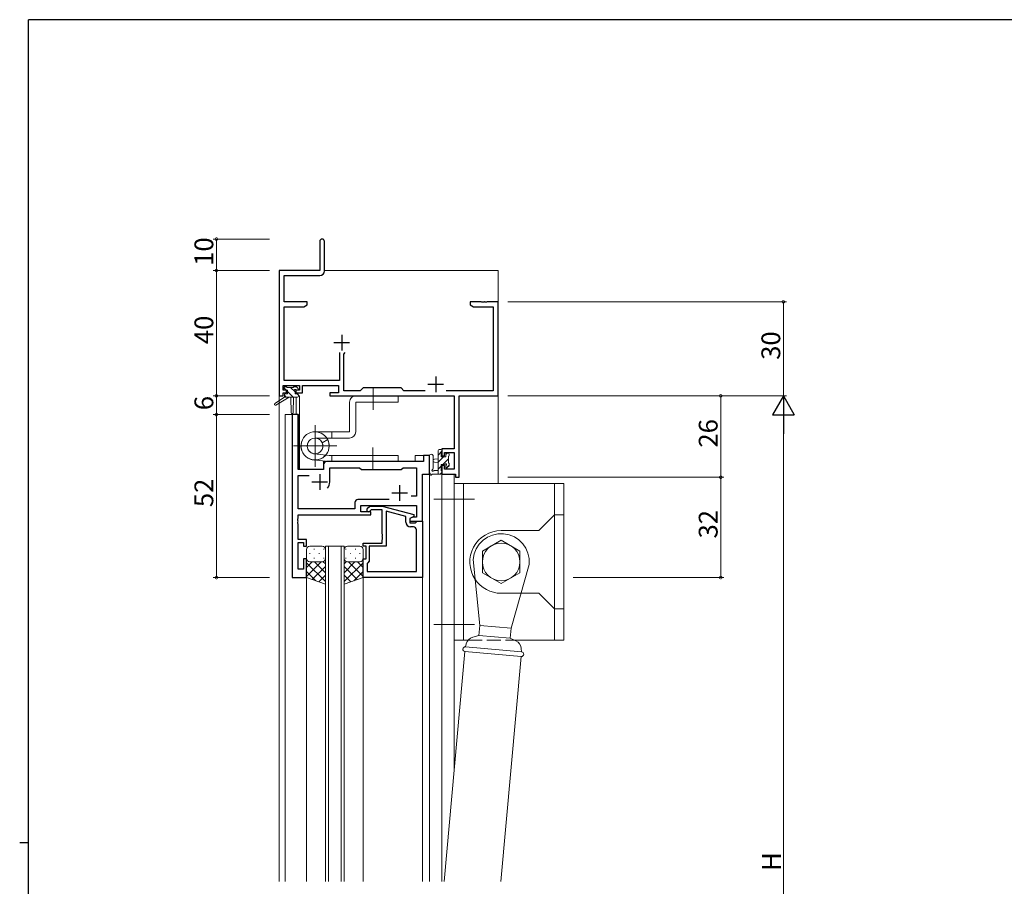
# Model space of a CAD drawing. Extents: x 0 to 793, y 0 to 564.
# Drawn here: x 0 to 314, y 285 to 561 of the extents above; entities that cross this region are included whole.
import ezdxf

# ---------------------------------------------------------------- set-up
doc = ezdxf.new("R2010")
doc.units = 0
doc.linetypes.add('YCENTER_1', pattern=[13, 10, -1, 1, -1])
doc.linetypes.add('YHIDDEN_1', pattern=[4, 3, -1])
for name, color, linetype, lineweight in [('YKK_11', 7, 'CONTINUOUS', 30), ('YKK_12', 2, 'CONTINUOUS', 13), ('YKK_13', 4, 'CONTINUOUS', 13), ('YKK_D', 6, 'CONTINUOUS', 13)]:
    doc.layers.add(name, color=color, linetype=linetype, lineweight=lineweight)
doc.layers.add('YKK_ZWAK', color=7, linetype='CONTINUOUS')
doc.styles.get("Standard").update_dxf_attribs({"font": 'ROMANS.SHX', "bigfont": 'EXTFONT.SHX'})

# ---------------------------------------------------------------- blocks, each defined once
blk = doc.blocks.new('A201')
at = {"layer": 'YKK_ZWAK', "color": 254, "linetype": 'Continuous'}
for p, q in [((571, 410), (21, 410)), ((21, 35), (21, 410)), ((19, 222.5), (21, 222.5))]:
    blk.add_line(p, q, dxfattribs=at)

msp = doc.modelspace()

# ---------------------------------------------------------------- linework, layer by layer
at = {"layer": 'YKK_11', "color": 0, "linetype": 'ByBlock', "lineweight": -2, "ltscale": 0.5}
for p, q in [((95.8, 490.65), (95.8, 481.4)), ((97.3, 481.27), (97.3, 490.65)), ((95.8, 481.4), (82.8, 481.4)), ((82.8, 481.4), (82.8, 441.4)), ((84.43, 471.4), (84.43, 479.77)), ((84.43, 479.77), (95.8, 479.77)), ((91.8, 471.4), (84.43, 471.4)), ((84.43, 446.33), (84.43, 469.77)), ((84.43, 469.77), (90.71, 469.77)), ((90.71, 469.77), (91.8, 470.4)), ((91.8, 470.4), (91.8, 471.4)), ((147.34, 471.4), (143.8, 471.4)), ((143.8, 471.4), (143.8, 470.4)), ((143.8, 470.4), (144.89, 469.77)), ((144.89, 469.77), (151.17, 469.77)), ((147.53, 471.28), (147.34, 471.4)), ((148.07, 471.28), (147.53, 471.28)), ((148.26, 471.4), (148.07, 471.28)), ((148.34, 471.4), (148.26, 471.4)), ((148.53, 471.28), (148.34, 471.4)), ((149.07, 471.28), (148.53, 471.28)), ((149.26, 471.4), (149.07, 471.28)), ((152.8, 471.4), (149.26, 471.4)), ((151.17, 469.77), (151.17, 443.03)), ((152.8, 441.4), (152.8, 471.4)), ((102.15, 455.2), (102.15, 446.33)), ((103.45, 454.7), (103.95, 455.2)), ((103.45, 443.03), (103.45, 454.7)), ((84.1, 443.2), (84.1, 444.7)), ((84.1, 444.7), (89.3, 444.7)), ((102.15, 446.33), (84.43, 446.33)), ((89.3, 444.7), (89.3, 443.2)), ((90.3, 442.4), (90.3, 444.7)), ((90.3, 444.7), (101.82, 444.7)), ((101.82, 444.7), (101.82, 442.4)), ((109.6, 443.9), (108.73, 443.03)), ((121.8, 443.9), (109.6, 443.9)), ((122.67, 443.03), (121.8, 443.9)), ((82.8, 441.4), (84.1, 441.4)), ((85.2, 443.2), (84.1, 443.2)), ((84.1, 441.4), (84.1, 442.4)), ((84.1, 442.4), (85.2, 442.4)), ((85.2, 442.4), (85.2, 443.2)), ((89.3, 443.2), (88.2, 443.2)), ((88.2, 443.2), (88.2, 442.4)), ((88.2, 442.4), (90.3, 442.4)), ((101.82, 442.4), (99, 442.4)), ((99, 442.4), (99, 441.4)), ((99, 441.4), (138.67, 441.4)), ((108.73, 443.03), (103.45, 443.03)), ((129.45, 443.03), (122.67, 443.03)), ((151.17, 443.03), (136.15, 443.03)), ((138.67, 441.4), (138.67, 424.5)), ((140.3, 415.4), (140.3, 441.4)), ((140.3, 441.4), (152.8, 441.4)), ((87, 435.4), (87, 383.4)), ((88.93, 435.4), (87, 435.4)), ((88.93, 417.9), (88.93, 435.4)), ((138.67, 424.5), (134.8, 424.5)), ((134.8, 424.5), (134.8, 422.2)), ((130.8, 422.4), (128.87, 422.4)), ((128.87, 422.4), (128.87, 420.4)), ((130.8, 416.4), (130.8, 422.4)), ((134.8, 422.2), (135.6, 422.2)), ((135.6, 422.2), (135.6, 423.3)), ((135.6, 423.3), (138.67, 423.3)), ((138.67, 423.3), (138.67, 418.03)), ((97, 419.4), (97, 417.9)), ((128.87, 420.4), (98, 420.4)), ((99, 413.9), (99, 418.47)), ((99, 418.47), (108.53, 418.47)), ((108.53, 418.47), (109.1, 417.9)), ((121.8, 417.9), (122.37, 418.47)), ((122.37, 418.47), (126.67, 418.47)), ((126.67, 418.47), (126.67, 409.4)), ((135.6, 419.2), (134.8, 419.2)), ((134.8, 419.2), (134.8, 416.4)), ((135.6, 418.03), (135.6, 419.2)), ((97, 417.9), (88.93, 417.9)), ((88.93, 405.33), (88.93, 415.97)), ((88.93, 415.97), (92.45, 415.97)), ((109.1, 417.9), (121.8, 417.9)), ((128.6, 401.4), (128.6, 416.4)), ((128.6, 416.4), (130.8, 416.4)), ((134.8, 416.4), (139.1, 416.4)), ((138.67, 418.03), (135.6, 418.03)), ((139.1, 416.4), (139.1, 415.4)), ((139.1, 415.4), (140.3, 415.4)), ((126.67, 409.4), (124.97, 409.4)), ((106.97, 407.33), (106.97, 405.33)), ((117.95, 408.33), (107.97, 408.33)), ((117.95, 408.33), (107.97, 408.33)), ((108.9, 404.4), (108.9, 406.4)), ((108.9, 406.4), (126.67, 406.4)), ((110.98, 405.42), (111.75, 406.2)), ((111.75, 406.2), (115.7, 406.2)), ((115.7, 406.2), (125.8, 403.49)), ((126.67, 406.4), (126.67, 402.7)), ((88.81, 402.17), (88.93, 402.36)), ((106.97, 405.33), (88.93, 405.33)), ((88.93, 402.36), (88.93, 403.4)), ((88.93, 403.4), (112.1, 403.4)), ((112.1, 404.4), (108.9, 404.4)), ((112.25, 405), (111.82, 404.58)), ((112.1, 403.4), (112.1, 404.4)), ((115.7, 405), (112.25, 405)), ((115.7, 397.36), (115.7, 405)), ((123.3, 402.92), (117, 404.61)), ((117, 404.61), (117, 393.4)), ((123.3, 401.1), (123.3, 402.92)), ((125.8, 402.89), (124.6, 402.2)), ((125.47, 402.7), (124.6, 402.2)), ((126.67, 402.7), (125.47, 402.7)), ((125.8, 403.49), (125.8, 402.89)), ((88.81, 401.63), (88.81, 402.17)), ((88.93, 401.44), (88.81, 401.63)), ((88.81, 401.17), (88.93, 401.36)), ((88.81, 400.63), (88.81, 401.17)), ((88.93, 400.44), (88.81, 400.63)), ((88.93, 401.36), (88.93, 401.44)), ((88.93, 395.6), (88.93, 400.44)), ((124.6, 402.2), (124.6, 400.9)), ((124.6, 402.2), (124.6, 401.4)), ((124.6, 401.4), (128.6, 401.4)), ((124.6, 400.9), (126.4, 400.9)), ((125.67, 399.6), (124.8, 399.6)), ((126.4, 400.9), (126.6, 401.1)), ((126.6, 401.1), (126.9, 401.4)), ((126.9, 401.4), (128.6, 401.4)), ((128.6, 401.4), (128.6, 383.4)), ((115.82, 397.17), (115.7, 397.36)), ((115.7, 396.44), (115.82, 396.63)), ((115.7, 396.36), (115.7, 396.44)), ((115.82, 396.17), (115.7, 396.36)), ((115.82, 396.63), (115.82, 397.17)), ((115.82, 395.63), (115.82, 396.17)), ((126.67, 385.33), (126.67, 398.6)), ((91.6, 395.6), (88.93, 395.6)), ((88.93, 386.1), (88.93, 394.6)), ((88.93, 394.6), (90.6, 394.6)), ((90.6, 394.6), (90.6, 393.4)), ((90.6, 393.4), (91.6, 393.4)), ((91.6, 393.4), (91.6, 395.6)), ((109.6, 393.4), (109.6, 394.4)), ((109.6, 394.4), (115.7, 394.4)), ((110.6, 393.4), (109.6, 393.4)), ((110.6, 389.4), (110.6, 393.4)), ((117, 393.4), (111.6, 393.4)), ((111.6, 393.4), (111.6, 388.6)), ((115.7, 395.44), (115.82, 395.63)), ((115.7, 394.4), (115.7, 395.44)), ((91.6, 389.4), (90.6, 389.4)), ((90.6, 389.4), (90.6, 386.1)), ((91.6, 383.4), (91.6, 389.4)), ((109.6, 383.4), (109.6, 389.4)), ((109.6, 389.4), (110.6, 389.4)), ((111.1, 388.1), (110.9, 387.9)), ((110.9, 387.9), (110.9, 385.33)), ((111.6, 388.6), (111.1, 388.1)), ((90.6, 386.1), (88.93, 386.1)), ((110.9, 385.33), (126.67, 385.33)), ((110.9, 385.33), (126.67, 385.33)), ((87, 383.4), (91.6, 383.4)), ((128.6, 383.4), (109.6, 383.4))]:
    msp.add_line(p, q, dxfattribs=at)
at = {"layer": 'YKK_11', "color": 2, "ltscale": 0.5}
for p, q in [((102.8, 460.9), (102.8, 455.9)), ((100.3, 458.4), (105.3, 458.4)), ((132.8, 447.6), (132.8, 442.6)), ((130.3, 445.1), (135.3, 445.1)), ((95.8, 416.4), (95.8, 411.4)), ((93.3, 413.9), (98.3, 413.9)), ((121.3, 412.9), (121.3, 407.9)), ((118.8, 410.4), (123.8, 410.4))]:
    msp.add_line(p, q, dxfattribs=at)
at = {"layer": 'YKK_11', "color": 0, "linetype": 'ByBlock', "lineweight": -2, "ltscale": 0.5}
for centre, radius, start, end in [((96.55, 490.65), 0.75, 360, 180), ((95.8, 481.27), 1.5, 270, 360), ((98, 419.4), 1, 90, 180), ((95.8, 413.9), 3.2, 321.6335, 360), ((107.97, 407.33), 1, 90, 180), ((111.4, 405), 0.6, 135, 315), ((124.8, 401.1), 1.5, 180, 270), ((125.67, 398.6), 1, 0, 90)]:
    msp.add_arc(centre, radius, start, end, dxfattribs=at)
at = {"layer": 'YKK_12', "ltscale": 1.5}
for p, q in [((82.8, 481.4), (95.5, 481.4)), ((97.3, 481.4), (152.8, 481.4)), ((152.8, 481.4), (152.8, 413.4)), ((82.8, 471.4), (82.8, 286.4)), ((88.3, 441), (88.3, 435.4)), ((89.3, 441.4), (89, 441.4)), ((89.3, 441.4), (89.3, 417.9)), ((84.8, 435.4), (84.8, 286.4)), ((89, 435.4), (84.8, 435.4)), ((87, 383.4), (87, 435.4)), ((89, 435.4), (89, 417.9)), ((130.8, 422.4), (126.3, 422.4)), ((126.3, 422.4), (126.3, 420.4)), ((130.8, 286.4), (130.8, 422.4)), ((97, 417.9), (97, 420.4)), ((97, 420.4), (126.3, 420.4)), ((89, 417.9), (97, 417.9)), ((128.6, 401.4), (128.6, 416.4)), ((128.6, 416.4), (130.8, 416.4)), ((134.8, 416.4), (134.8, 286.4)), ((138.7, 416.4), (138.7, 321.43)), ((128.3, 401.4), (128.6, 401.4)), ((97.6, 286.4), (97.6, 393.4)), ((97.6, 393.4), (103.6, 393.4)), ((98.6, 393.4), (98.6, 286.4)), ((102.6, 286.4), (102.6, 393.4)), ((103.6, 393.4), (103.6, 286.4)), ((128.6, 286.4), (128.6, 383.7)), ((91.6, 383.4), (87, 383.4)), ((91.6, 286.4), (91.6, 383.4)), ((109.6, 286.4), (109.6, 383.4))]:
    msp.add_line(p, q, dxfattribs=at)
at = {"layer": 'YKK_13', "ltscale": 1.5}
for p, q in [((85.12, 443.2), (84.3, 444.02)), ((84.3, 443.5), (84.3, 444)), ((84.6, 444.3), (85.1, 444.3)), ((85.3, 444.1), (87.4, 444.1)), ((87.9, 442.67), (86.47, 444.1)), ((87.6, 444.3), (88.2, 444.3)), ((88.41, 444.21), (88.91, 443.71)), ((84.5, 441), (81.43, 438.95)), ((86, 441), (81.75, 438.44)), ((84.5, 441.7), (84.5, 441)), ((85.08, 441), (84.5, 441.58)), ((88.7, 441), (84.5, 441)), ((85.5, 443.2), (84.6, 443.2)), ((84.8, 442), (85.5, 442)), ((85.5, 442), (85.5, 443.2)), ((87.32, 441), (85.5, 442.82)), ((86.6, 441), (86.7, 435.99)), ((87.4, 441), (87.3, 435.99)), ((87.9, 442.74), (87.9, 442)), ((87.9, 442), (88.7, 442)), ((88.7, 443.2), (88.36, 443.2)), ((89, 441.57), (88.57, 442)), ((89, 441.7), (89, 441.3)), ((120.8, 441.4), (107.3, 441.4)), ((120.8, 439.4), (120.8, 441.4)), ((105.3, 439.4), (105.3, 429.92)), ((107.3, 429.92), (107.3, 439.4)), ((107.3, 439.4), (120.8, 439.4)), ((94.3, 429.92), (99.6, 429.92)), ((99.6, 427.92), (94.3, 427.92)), ((105.3, 429.92), (99.6, 429.92)), ((99.6, 427.92), (99.6, 429.92)), ((99.6, 427.92), (105.3, 427.92)), ((96.6, 426.43), (98.33, 427.42)), ((98.8, 422.4), (94.04, 422.89)), ((98.8, 422.4), (120.79, 422.4)), ((99.6, 422.4), (99.6, 420.4)), ((120.79, 422.4), (120.79, 420.4)), ((130.8, 422.13), (130.8, 416.97)), ((132, 422.13), (132, 418.17)), ((133.6, 421.3), (132.46, 421.2)), ((133.6, 416.4), (133.6, 424)), ((134.8, 423.69), (133.6, 422.49)), ((135.25, 421.9), (133.6, 420.25)), ((133.9, 424.3), (134.5, 424.3)), ((134.6, 423.2), (134.6, 421.9)), ((134.6, 421.9), (136, 421.9)), ((134.8, 424), (134.8, 423.4)), ((136.9, 421.3), (135.1, 419.5)), ((136.45, 423.1), (136, 422.65)), ((136, 421.9), (136, 422.8)), ((136.3, 423.1), (136.8, 423.1)), ((136.9, 422.1), (136.9, 420)), ((137.1, 422.8), (137.1, 422.3)), ((98.58, 420.41), (93.81, 420.92)), ((98.58, 420.41), (93.81, 420.92)), ((98.8, 420.4), (120.79, 420.4)), ((133.6, 420.1), (132.46, 420.2)), ((134.6, 419), (133.6, 418)), ((135.54, 419.5), (134.6, 419.5)), ((134.6, 419.5), (134.6, 417.5)), ((136, 418.7), (136, 419.04)), ((137.1, 419.26), (136.25, 418.4)), ((137.01, 418.99), (136.51, 418.49)), ((137.1, 419.8), (137.1, 419.2)), ((134.5, 416.4), (131.82, 416.4)), ((132.42, 417.6), (133.6, 417.6)), ((134.8, 416.96), (134.24, 416.4)), ((134.8, 417.3), (134.8, 416.7)), ((173.7, 413.4), (138.7, 413.4)), ((138.7, 363.4), (138.7, 413.4)), ((141.7, 363.4), (141.7, 413.4)), ((170.7, 403.4), (170.7, 413.4)), ((173.7, 363.4), (173.7, 413.4)), ((170.7, 403.4), (165.7, 398.4)), ((170.7, 403.4), (173.7, 403.4)), ((170.7, 373.4), (170.7, 403.4)), ((153.7, 398.4), (165.7, 398.4)), ((96.6, 393.4), (92.6, 393.4)), ((104.6, 393.4), (108.6, 393.4)), ((147.7, 391.86), (153.7, 395.33)), ((159.7, 391.86), (153.7, 395.33)), ((91.6, 392.4), (91.6, 389.4)), ((92.52, 391.04), (92.72, 391.04)), ((93.93, 392.45), (94.13, 392.45)), ((95.55, 391.04), (95.75, 391.04)), ((96.96, 392.45), (97.16, 392.45)), ((97.6, 389.4), (97.6, 392.4)), ((103.6, 389.4), (103.6, 392.4)), ((104.23, 392.45), (104.03, 392.45)), ((105.65, 391.04), (105.45, 391.04)), ((107.26, 392.45), (107.06, 392.45)), ((108.68, 391.04), (108.48, 391.04)), ((109.6, 392.4), (109.6, 389.4)), ((147.7, 391.86), (147.7, 384.94)), ((159.7, 391.86), (159.7, 384.94)), ((91.6, 383.4), (91.6, 389.4)), ((96.22, 388.4), (91.6, 383.78)), ((93.39, 388.4), (91.6, 386.61)), ((91.6, 388.13), (97.6, 382.13)), ((92.6, 388.4), (96.2, 388.4)), ((93, 388.4), (96.6, 388.4)), ((97.6, 386.95), (93.4, 382.76)), ((93.93, 389.62), (94.13, 389.62)), ((94.16, 388.4), (97.6, 384.96)), ((96.93, 388.46), (97.6, 387.79)), ((96.96, 389.62), (97.16, 389.62)), ((97.6, 389.62), (97.6, 381.26)), ((103.6, 389.62), (103.6, 381.26)), ((104.26, 388.46), (103.6, 387.79)), ((107.04, 388.4), (103.6, 384.96)), ((109.6, 388.13), (103.6, 382.13)), ((103.6, 386.95), (107.79, 382.76)), ((104.23, 389.62), (104.03, 389.62)), ((108.2, 388.4), (104.6, 388.4)), ((104.98, 388.4), (109.6, 383.78)), ((108.6, 388.4), (105, 388.4)), ((107.26, 389.62), (107.06, 389.62)), ((107.8, 388.4), (109.6, 386.61)), ((109.6, 383.4), (109.6, 389.4)), ((146.91, 368.11), (144.73, 389.18)), ((162.67, 387.62), (156.87, 367.24)), ((91.6, 385.3), (94.56, 382.34)), ((97.6, 384.12), (95.49, 382.01)), ((103.6, 384.12), (105.71, 382.01)), ((109.6, 385.3), (106.64, 382.34)), ((153.7, 381.47), (147.7, 384.94)), ((153.7, 381.47), (159.7, 384.94)), ((97.6, 381.26), (91.6, 383.4)), ((103.6, 381.26), (109.6, 383.4)), ((153.7, 378.4), (160.04, 378.4)), ((160.04, 378.4), (165.7, 378.4)), ((170.7, 373.4), (165.7, 378.4)), ((170.7, 373.4), (173.7, 373.4)), ((170.7, 363.4), (170.7, 373.4)), ((146.91, 368.11), (146.63, 364.93)), ((156.87, 367.24), (146.91, 368.11)), ((144.68, 364.41), (146.63, 364.93)), ((146.63, 364.93), (156.59, 364.06)), ((156.59, 364.06), (156.87, 367.24)), ((138.7, 363.4), (143.13, 363.4)), ((142.29, 361.29), (142.56, 362.28)), ((158.42, 363.2), (156.59, 364.06)), ((158, 363.4), (173.7, 363.4)), ((142.16, 359.8), (135.54, 286.4)), ((142.16, 359.8), (160.09, 358.23)), ((160.23, 359.72), (142.29, 361.29)), ((160.23, 359.72), (160.14, 360.75)), ((160.09, 358.23), (153.61, 286.4))]:
    msp.add_line(p, q, dxfattribs=at)
at = {"layer": 'YKK_13', "linetype": 'YCENTER_1', "ltscale": 1.5}
for p, q in [((112.8, 436.9), (112.8, 443.9)), ((94.3, 418.75), (94.3, 432.05)), ((101.23, 425.4), (87.37, 425.4)), ((112.79, 424.9), (112.79, 417.9)), ((145.2, 408.4), (132.2, 408.4)), ((145.2, 368.4), (132.2, 368.4))]:
    msp.add_line(p, q, dxfattribs=at)
at = {"layer": 'YKK_13', "linetype": 'YHIDDEN_1', "ltscale": 1.5}
msp.add_line((143.13, 363.4), (158, 363.4), dxfattribs=at)
at = {"layer": 'YKK_13', "ltscale": 1.5}
msp.add_circle((153.7, 388.4), 6, dxfattribs=at)
for centre, radius, start, end in [((84.6, 444), 0.3, 90, 180), ((84.6, 443.5), 0.3, 180, 270), ((85.1, 444.1), 0.2, 0, 90), ((87.6, 444.1), 0.2, 90, 180), ((87.9, 443.2), 0.25, 33.0557, 236.9443), ((88.36, 443.5), 0.3, 213.0557, 270), ((88.2, 444), 0.3, 45, 90), ((88.7, 443.5), 0.3, 270, 45), ((84.8, 441.7), 0.3, 90, 180), ((87.6, 442.74), 0.3, 0, 56.9443), ((88.7, 441.7), 0.3, 0, 90), ((88.7, 441.3), 0.3, 270, 0), ((107.3, 439.4), 2, 90, 180), ((81.6, 438.7), 0.3, 123.769, 301.0615), ((87, 436), 0.3, 181.1696, 358.8554), ((94.3, 425.42), 4.5, 90, 26.3878), ((94.3, 425.4), 4.5, 147.3977, 83.8423), ((94.3, 425.4), 2.52, 90, 24.0473), ((94.3, 425.4), 2.52, 147.3977, 84.1414), ((105.3, 429.92), 2, 270, 0), ((131.4, 422.13), 0.6, 0.0402, 180.0402), ((133.9, 424), 0.3, 90, 180), ((134.5, 424), 0.3, 0, 90), ((134.6, 423.4), 0.2, 270, 0), ((136.3, 422.8), 0.3, 90, 180), ((136.8, 422.8), 0.3, 0, 90), ((136.9, 422.3), 0.2, 270, 0), ((98.8, 422.4), 2, 263.8423, 270), ((102.3, 422.4), 2, 266.4578, 270), ((131.7, 418.17), 0.3, 289.1898, 0.0402), ((132.5, 420.7), 0.5, 95.0921, 264.9079), ((135.54, 419.8), 0.3, 270, 326.9443), ((136, 419.5), 0.25, 303.0557, 146.9443), ((136.3, 419.04), 0.3, 123.0557, 180), ((136.3, 418.7), 0.3, 180, 315), ((136.9, 419.8), 0.2, 0, 90), ((136.8, 419.2), 0.3, 315, 0), ((131.1, 416.97), 0.3, 180, 229.4712), ((130.71, 416.51), 0.3, 349.4712, 49.4712), ((131.3, 416.4), 0.3, 169.4712, 330), ((131.82, 416.1), 0.3, 90, 150), ((131.9, 417.6), 0.3, 109.1898, 330), ((132.42, 417.3), 0.3, 90, 150), ((134.5, 416.7), 0.3, 270, 0), ((134.6, 417.3), 0.2, 360, 90), ((153.7, 388.4), 10, 90, 213.7806), ((153.7, 388.4), 9, 355, 175), ((92.6, 392.4), 1, 90, 180), ((96.6, 392.4), 1, 0, 90), ((104.6, 392.4), 1, 90, 180), ((108.6, 392.4), 1, 0, 90), ((92.6, 389.4), 1, 180, 270), ((92.6, 389.4), 1, 180, 270), ((96.6, 389.4), 1, 270, 0), ((96.6, 389.4), 1, 270, 0), ((104.6, 389.4), 1, 180, 270), ((104.6, 389.4), 1, 180, 270), ((108.6, 389.4), 1, 270, 0), ((108.6, 389.4), 1, 270, 0), ((153.7, 388.4), 10, 213.7806, 270), ((145.46, 361.51), 3, 105.0001, 164.9999), ((157.15, 360.49), 3, 5.0001, 64.9999), ((142.23, 360.54), 0.75, 85, 265), ((160.16, 358.98), 0.75, 265, 85)]:
    msp.add_arc(centre, radius, start, end, dxfattribs=at)
at = {"layer": 'YKK_D', "ltscale": 1.5}
for p, q in [((79.8, 491.4), (61.8, 491.4)), ((62.8, 481.4), (62.8, 491.4)), ((79.8, 481.4), (61.8, 481.4)), ((79.8, 481.4), (61.8, 481.4)), ((62.8, 441.4), (62.8, 481.4)), ((155.8, 471.4), (244.8, 471.4)), ((243.8, 471.4), (243.8, 441.4)), ((79.8, 441.4), (61.8, 441.4)), ((79.8, 441.4), (61.8, 441.4)), ((62.8, 441.4), (62.8, 435.4)), ((155.8, 441.4), (244.8, 441.4)), ((155.8, 441.4), (244.8, 441.4)), ((155.8, 441.4), (224.8, 441.4)), ((223.8, 415.4), (223.8, 441.4)), ((79.8, 435.4), (61.8, 435.4)), ((79.8, 435.4), (61.8, 435.4)), ((62.8, 435.4), (62.8, 383.4)), ((243.8, 148.4), (243.8, 434.4)), ((155.8, 415.4), (224.8, 415.4)), ((176.7, 415.4), (224.8, 415.4)), ((223.8, 415.4), (223.8, 383.4)), ((79.8, 383.4), (61.8, 383.4)), ((176.7, 383.4), (224.8, 383.4))]:
    msp.add_line(p, q, dxfattribs=at)
at = {"layer": 'YKK_D', "lineweight": -2}
for p, q in [((243.8, 441.4), (240.3, 435.34)), ((243.8, 441.4), (247.3, 435.34)), ((243.8, 441.4), (243.8, 429.28)), ((240.3, 435.34), (247.3, 435.34))]:
    msp.add_line(p, q, dxfattribs=at)
at = {"layer": 'YKK_D', "linetype": 'ByBlock', "const_width": 0.85}
for points in [[(62.8, 491.29, 1), (62.8, 491.51, 1)], [(62.8, 481.29, 1), (62.8, 481.51, 1)], [(62.8, 481.51, 1), (62.8, 481.29, 1)], [(243.8, 471.29, 1), (243.8, 471.51, 1)], [(62.8, 441.29, 1), (62.8, 441.51, 1)], [(62.8, 441.51, 1), (62.8, 441.29, 1)], [(223.8, 441.29, 1), (223.8, 441.51, 1)], [(62.8, 435.51, 1), (62.8, 435.29, 1)], [(62.8, 435.29, 1), (62.8, 435.51, 1)], [(223.8, 415.51, 1), (223.8, 415.29, 1)], [(223.8, 415.29, 1), (223.8, 415.51, 1)], [(62.8, 383.51, 1), (62.8, 383.29, 1)], [(223.8, 383.51, 1), (223.8, 383.29, 1)]]:
    msp.add_lwpolyline(points, format="xyb", close=True, dxfattribs=at)

# ---------------------------------------------------------------- block references
at = {"layer": 'YKK_ZWAK', "xscale": 1.4, "yscale": 1.4, "zscale": 1.4}
msp.add_blockref('A201', (-26.6, -12.6), dxfattribs=at)

# ---------------------------------------------------------------- texts
at = {"layer": 'YKK_D'}
for s, p in [('10', (61.8, 482.88)), ('40', (61.8, 457.88)), ('30', (242.8, 452.88)), ('6', (61.8, 436.8)), ('26', (222.8, 424.88)), ('52', (61.8, 405.88)), ('32', (222.8, 395.88)), ('H', (243, 289.8))]:
    msp.add_text(s, height=6, rotation=90, dxfattribs=at).set_placement(p)

doc.saveas('drawing.dxf')
